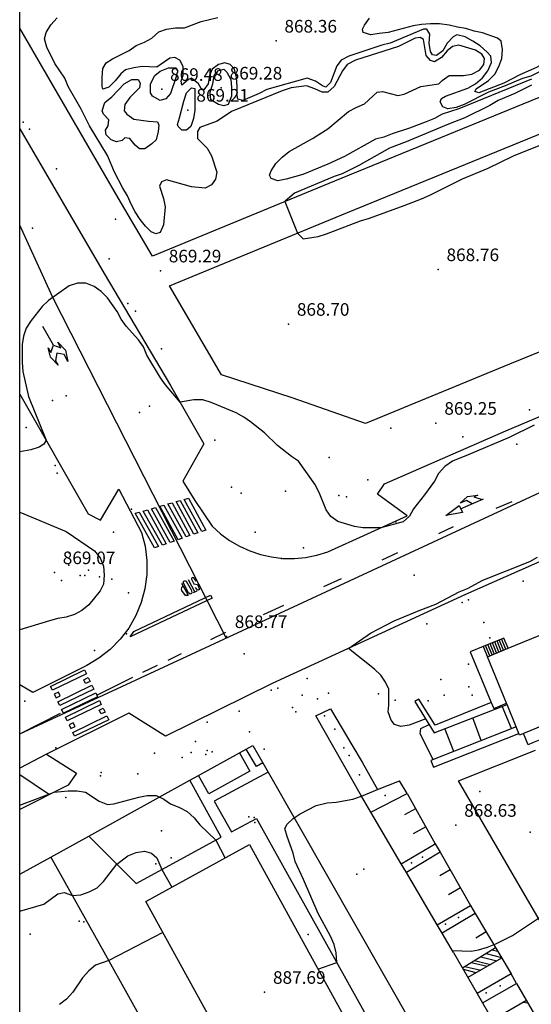
# Model space of a CAD drawing. Units: millimetres. Extents: x 445000 to 446007, y 4690000 to 4690500.
# Drawn here: x 445000 to 445061, y 4690324 to 4690441 of the extents above; entities that cross this region are included whole.
import ezdxf

# ---------------------------------------------------------------- set-up
doc = ezdxf.new("R2010")
doc.units = ezdxf.units.MM
for name, color, linetype in [('020102', 214, 'Continuous'), ('020104', 34, 'Continuous'), ('020106', 214, 'Continuous'), ('020108', 34, 'Continuous'), ('020201', 7, 'Continuous'), ('020205', 2, 'Continuous'), ('0501G2nu', 211, 'Continuous'), ('050202', 13, 'Continuous'), ('050204', 14, 'Continuous'), ('050302', 71, 'Continuous'), ('050402', 6, 'Continuous'), ('050404', 94, 'Continuous'), ('050451', 14, 'Continuous'), ('0504E6', 150, 'Continuous'), ('0510C2nu', 214, 'Continuous'), ('051902', 240, 'Continuous'), ('052202', 13, 'Continuous'), ('070107', 94, 'Continuous'), ('070117', 7, 'Continuous'), ('070204', 7, 'Continuous'), ('080205', 4, 'Continuous'), ('080215', 150, 'Continuous'), ('100104', 41, 'Continuous'), ('100106', 151, 'Continuous'), ('110201', 7, 'Continuous'), ('1102E1', 2, 'Continuous')]:
    doc.layers.add(name, color=color, linetype=linetype)

msp = doc.modelspace()

# ---------------------------------------------------------------- linework, layer by layer
at = {"layer": '020102'}
msp.add_polyline3d([(445017, 4690332.79, 870), (445010.59, 4690329.47, 870), (445009.02, 4690328.89, 870), (445008.2, 4690328.23, 870), (445007.46, 4690327.41, 870), (445006.3, 4690325.68, 870), (445005.56, 4690324.86, 870), (445004.74, 4690324.2, 870)], dxfattribs=at)
at = {"layer": '020104'}
for points in [[(445015.55, 4690432.72, 869), (445015.56, 4690433.79, 869), (445016.05, 4690434.78, 869), (445016.71, 4690435.27, 869), (445017.7, 4690435.68, 869), (445018.6, 4690435.68, 869), (445018.77, 4690435.27, 869), (445018.6, 4690434.61, 869), (445017.94, 4690432.64, 869), (445017.37, 4690431.98, 869), (445016.71, 4690431.81, 869), (445015.8, 4690432.31, 869), (445015.55, 4690432.72, 869)], [(445022.64, 4690432.8, 869), (445022.97, 4690433.79, 869), (445023.13, 4690434.77, 869), (445023.63, 4690435.35, 869), (445024.28, 4690435.51, 869), (445024.61, 4690435.18, 869), (445025.11, 4690434.28, 869), (445025.19, 4690433.37, 869), (445025.19, 4690432.3, 869), (445024.78, 4690431.31, 869), (445024.28, 4690431.15, 869), (445023.62, 4690431.32, 869), (445022.72, 4690431.89, 869), (445022.64, 4690432.8, 869)], [(445009.79, 4690430.58, 869), (445010.12, 4690431.57, 869), (445010.94, 4690432.23, 869), (445012.43, 4690433.79, 869), (445013.33, 4690434.29, 869), (445014.07, 4690434.29, 869), (445014.32, 4690433.87, 869), (445014.24, 4690433.3, 869), (445013.08, 4690432.15, 869), (445012.51, 4690431.32, 869), (445012.42, 4690430.58, 869), (445012.75, 4690430.17, 869), (445013.58, 4690429.59, 869), (445015.31, 4690429.34, 869), (445016.38, 4690429.26, 869), (445016.54, 4690428.85, 869), (445016.46, 4690428.11, 869), (445016.21, 4690427.12, 869), (445015.72, 4690426.63, 869), (445014.89, 4690426.05, 869), (445014.23, 4690426.05, 869), (445013.74, 4690426.46, 869), (445013.08, 4690427.29, 869), (445012.5, 4690427.37, 869), (445012.18, 4690427.04, 869), (445011.52, 4690426.88, 869), (445010.86, 4690427.12, 869), (445010.28, 4690427.7, 869), (445010.2, 4690428.28, 869), (445010.53, 4690428.77, 869), (445010.61, 4690429.51, 869), (445009.95, 4690430.17, 869), (445009.79, 4690430.58, 869)], [(445060.84, 4690433.6, 869.5), (445058.86, 4690432.61, 869.5), (445056.89, 4690431.79, 869.5), (445055.9, 4690431.21, 869.5), (445052.93, 4690429.73, 869.5), (445050.96, 4690428.99, 869.5), (445045.93, 4690426.86, 869.5), (445043.95, 4690426.12, 869.5), (445040.33, 4690424.06, 869.5), (445038.35, 4690423.07, 869.5), (445037.37, 4690422.74, 869.5), (445032.67, 4690420.77, 869.5), (445031.52, 4690419.77, 869.5), (445033.02, 4690416, 869.5), (445033.68, 4690415.34, 869.5), (445035.49, 4690415.59, 869.5), (445036.48, 4690415.92, 869.5), (445040.52, 4690417.48, 869.5), (445041.59, 4690417.81, 869.5), (445045.7, 4690419.29, 869.5), (445047.76, 4690420.11, 869.5), (445048.75, 4690420.52, 869.5), (445052.62, 4690422.49, 869.5), (445055.67, 4690423.73, 869.5), (445058.72, 4690425.21, 869.5), (445061.76, 4690426.44, 869.5)], [(445019.01, 4690429.75, 869), (445019.51, 4690431.73, 869), (445019.84, 4690432.72, 869), (445020.41, 4690433.29, 869), (445020.82, 4690433.21, 869), (445020.82, 4690430.66, 869), (445020.66, 4690429.67, 869), (445020.33, 4690428.68, 869), (445019.83, 4690428.27, 869), (445019.26, 4690428.27, 869), (445018.85, 4690428.68, 869), (445018.76, 4690428.93, 869), (445019.01, 4690429.75, 869)], [(445061.15, 4690393.17, 869), (445058.19, 4690391.69, 869), (445053.33, 4690389.63, 869), (445051.44, 4690388.89, 869), (445050.53, 4690388.23, 869), (445049.79, 4690387.41, 869), (445049.29, 4690386.51, 869), (445048.14, 4690384.86, 869), (445046.82, 4690383.21, 869), (445046.33, 4690382.31, 869), (445045.59, 4690381.65, 869), (445042.92, 4690380.95, 869), (445040.78, 4690380.95, 869), (445039.79, 4690381.11, 869), (445037.82, 4690381.69, 869), (445037, 4690382.27, 869), (445036.42, 4690383.09, 869), (445035.6, 4690385.15, 869), (445035.1, 4690386.14, 869), (445033.13, 4690388.86, 869), (445032.31, 4690389.43, 869), (445030.66, 4690390.75, 869), (445029.1, 4690392.24, 869), (445027.45, 4690393.55, 869), (445026.63, 4690394.13, 869), (445025.72, 4690394.63, 869), (445022.76, 4690395.86, 869), (445021.77, 4690396.19, 869), (445020.7, 4690396.19, 869), (445019.06, 4690395.89, 869), (445017.33, 4690397.95, 869), (445016.75, 4690398.78, 869), (445015.11, 4690401.49, 869), (445014.7, 4690402.48, 869), (445014.12, 4690403.31, 869), (445012.64, 4690404.95, 869), (445012.07, 4690405.78, 869), (445011.57, 4690406.68, 869), (445010.42, 4690408.33, 869), (445009.68, 4690409.07, 869), (445008.86, 4690409.65, 869), (445007.87, 4690410.06, 869), (445006.88, 4690410.06, 869), (445005.89, 4690409.73, 869), (445003.42, 4690408.01, 869), (445002.68, 4690407.27, 869), (445001.36, 4690405.62, 869), (445000.78, 4690404.71, 869), (445000.45, 4690403.73, 869), (445000.29, 4690402.74, 869), (445000.29, 4690400.6, 869), (445000.37, 4690399.53, 869), (445001.03, 4690396.56, 869), (445003.13, 4690391.37, 869), (445002.88, 4690390.88, 869), (445002.31, 4690390.55, 869), (445001.32, 4690390.22, 869), (445000, 4690389.99, 869)], [(445000, 4690382.82, 869), (445005.52, 4690380.51, 869), (445008.89, 4690378.2, 869), (445009.55, 4690377.38, 869), (445009.96, 4690376.39, 869), (445010.04, 4690375.32, 869), (445009.96, 4690374.25, 869), (445009.55, 4690373.43, 869), (445008.23, 4690371.78, 869), (445007.4, 4690371.12, 869), (445006.5, 4690370.63, 869), (445005.51, 4690370.3, 869), (445004.52, 4690370.14, 869), (445003.53, 4690369.89, 869), (445000, 4690368.79, 869)], [(445048.26, 4690358.2, 869), (445046.29, 4690357.46, 869), (445045.3, 4690357.3, 869), (445044.56, 4690357.54, 869), (445044.15, 4690358.04, 869), (445043.82, 4690359.03, 869), (445043.9, 4690359.85, 869), (445043.9, 4690361.74, 869), (445043.49, 4690362.57, 869), (445042.91, 4690363.39, 869), (445042.17, 4690364.13, 869), (445039.07, 4690366.59, 869), (445041.71, 4690368.4, 869), (445044.51, 4690369.88, 869), (445047.47, 4690371.11, 869), (445049.45, 4690371.85, 869), (445052.25, 4690373.33, 869), (445053.24, 4690373.74, 869), (445055.05, 4690374.73, 869), (445060.65, 4690376.95, 869), (445061.56, 4690377.44, 869)], [(445000, 4690347.95, 869), (445004.11, 4690349.48, 869), (445005.75, 4690349.65, 869), (445006.82, 4690349.65, 869), (445007.81, 4690349.48, 869), (445009.46, 4690348.41, 869), (445010.45, 4690348, 869), (445011.19, 4690348.08, 869), (445014.15, 4690348.9, 869), (445015.14, 4690349.07, 869), (445016.21, 4690349.07, 869), (445017.12, 4690348.65, 869), (445017.94, 4690348.08, 869), (445019.01, 4690347.66, 869), (445019.92, 4690347.17, 869), (445020.74, 4690346.43, 869), (445021.4, 4690345.6, 869), (445023.31, 4690343.78, 869), (445024.42, 4690341.65, 869)], [(445035.45, 4690328.42, 869), (445037.68, 4690329.22, 869), (445037.61, 4690330.36, 869), (445037.37, 4690331.35, 869), (445036.96, 4690332.34, 869), (445035.48, 4690335.05, 869), (445033.75, 4690339.09, 869), (445032.76, 4690341.23, 869), (445032.52, 4690342.22, 869), (445031.78, 4690344.2, 869), (445031.53, 4690345.18, 869), (445031.78, 4690345.68, 869), (445032.52, 4690346.34, 869), (445033.34, 4690346.91, 869), (445035.24, 4690347.9, 869), (445036.56, 4690348.23, 869), (445037.63, 4690348.31, 869), (445039.6, 4690348.64, 869), (445040.63, 4690349.02, 869)], [(445000, 4690335.34, 869.5), (445002.88, 4690336.16, 869.5), (445004.53, 4690337.4, 869.5), (445005.27, 4690337.56, 869.5), (445006.26, 4690337.19, 869.5), (445007.25, 4690337.28, 869.5), (445008.24, 4690337.61, 869.5), (445009.22, 4690338.1, 869.5), (445009.97, 4690338.84, 869.5), (445011.55, 4690340.92, 869.5), (445012.87, 4690341.91, 869.5), (445013.85, 4690342.32, 869.5), (445014.84, 4690342.48, 869.5), (445015.67, 4690342.24, 869.5), (445016.32, 4690341.66, 869.5), (445016.9, 4690340.3, 869.5), (445018.09, 4690338.17, 869.5)], [(445051.43, 4690330.63, 869), (445053.66, 4690330.55, 869), (445054.56, 4690330.71, 869), (445055.63, 4690331.04, 869), (445056.62, 4690331.45, 869), (445058.6, 4690332.44, 869), (445061.66, 4690334.51, 869), (445062.4, 4690335.25, 869), (445063.88, 4690337.96, 869), (445066.97, 4690340.42, 869)]]:
    msp.add_polyline3d(points, dxfattribs=at)
at = {"layer": '020106'}
msp.add_polyline3d([(445054.87, 4690355.62, 867.5), (445053.86, 4690358.34, 867.5)], dxfattribs=at)
at = {"layer": '020108'}
for points in [[(445008.31, 4690428.77, 869), (445007.32, 4690430.75, 869), (445005.76, 4690433.47, 869), (445005.35, 4690434.46, 869), (445004.19, 4690436.19, 869), (445003.21, 4690438.16, 869), (445002.96, 4690439.15, 869), (445003.13, 4690439.89, 869), (445003.7, 4690440.8, 869), (445004.44, 4690441.62, 869)], [(445062.65, 4690435.66, 868.5), (445060.76, 4690434.67, 868.5), (445059.77, 4690434.42, 868.5), (445057.71, 4690433.52, 868.5), (445055.74, 4690432.78, 868.5), (445052.85, 4690431.3, 868.5), (445051.87, 4690430.97, 868.5), (445050.88, 4690430.8, 868.5), (445050.3, 4690431.05, 868.5), (445049.97, 4690431.63, 868.5), (445050.14, 4690432.04, 868.5), (445050.63, 4690432.29, 868.5), (445053.27, 4690433.27, 868.5), (445054.17, 4690433.77, 868.5), (445055, 4690434.51, 868.5), (445055.66, 4690435.33, 868.5), (445056.07, 4690436.32, 868.5), (445055.99, 4690437.06, 868.5), (445055.57, 4690437.55, 868.5), (445054.75, 4690438.3, 868.5), (445053.85, 4690438.87, 868.5), (445052.94, 4690439.37, 868.5), (445051.95, 4690439.61, 868.5), (445051.54, 4690439.37, 868.5), (445050.8, 4690438.63, 868.5), (445050.31, 4690437.72, 868.5), (445049.56, 4690437.15, 868.5), (445049.07, 4690437.23, 868.5), (445048.82, 4690437.64, 868.5), (445048.66, 4690438.63, 868.5), (445048.74, 4690439.7, 868.5), (445048.41, 4690440.28, 868.5), (445048, 4690440.28, 868.5), (445044.05, 4690438.63, 868.5), (445043.06, 4690438.38, 868.5), (445039.11, 4690437.07, 868.5), (445038.2, 4690436.58, 868.5), (445037.71, 4690435.92, 868.5), (445036.96, 4690433.94, 868.5), (445036.39, 4690433.37, 868.5), (445035.98, 4690433.53, 868.5), (445035.15, 4690434.11, 868.5), (445034.16, 4690434.44, 868.5), (445029.39, 4690433.12, 868.5), (445028.48, 4690432.63, 868.5), (445026.51, 4690431.81, 868.5), (445025.93, 4690431.97, 868.5), (445025.85, 4690432.38, 868.5), (445025.85, 4690433.45, 868.5), (445025.77, 4690434.53, 868.5), (445025.52, 4690435.51, 868.5), (445025.03, 4690436.09, 868.5), (445024.37, 4690436.26, 868.5), (445023.63, 4690436.09, 868.5), (445022.88, 4690435.52, 868.5), (445022.55, 4690434.77, 868.5), (445022.39, 4690433.79, 868.5), (445021.89, 4690433.05, 868.5), (445021.57, 4690433.21, 868.5), (445021.24, 4690433.79, 868.5), (445020.41, 4690434.45, 868.5), (445020.08, 4690434.28, 868.5), (445019.26, 4690433.62, 868.5), (445019.18, 4690434.12, 868.5), (445019.43, 4690434.78, 868.5), (445019.43, 4690435.85, 868.5), (445019.02, 4690436.59, 868.5), (445018.44, 4690436.92, 868.5), (445017.86, 4690436.84, 868.5), (445016.3, 4690435.77, 868.5), (445014.57, 4690435.85, 868.5), (445013.58, 4690435.69, 868.5), (445012.59, 4690435.44, 868.5), (445012.02, 4690434.95, 868.5), (445011.36, 4690434.12, 868.5), (445010.61, 4690433.38, 868.5), (445009.87, 4690433.14, 868.5), (445009.79, 4690433.46, 868.5), (445009.79, 4690434.53, 868.5), (445009.87, 4690435.61, 868.5), (445010.29, 4690436.26, 868.5), (445011.03, 4690436.76, 868.5), (445013.01, 4690437.74, 868.5), (445013.83, 4690438.32, 868.5), (445014.82, 4690438.73, 868.5), (445015.72, 4690439.22, 868.5), (445016.55, 4690439.97, 868.5), (445017.45, 4690440.29, 868.5), (445018.52, 4690440.46, 868.5), (445019.59, 4690440.46, 868.5), (445021.57, 4690441.2, 868.5), (445023.55, 4690441.69, 868.5)], [(445055, 4690439.86, 868), (445054.01, 4690440.03, 868), (445053.02, 4690440.35, 868), (445052.04, 4690440.52, 868), (445051.05, 4690440.77, 868), (445049.9, 4690440.93, 868), (445048.82, 4690440.93, 868), (445047.75, 4690440.85, 868), (445046.77, 4690440.69, 868), (445043.8, 4690439.87, 868), (445042.73, 4690439.78, 868), (445041.74, 4690439.62, 868), (445040.84, 4690439.87, 868), (445040.76, 4690440.28, 868), (445041, 4690440.77, 868), (445041.58, 4690441.6, 868)], [(445076.49, 4690442.07, 868), (445074.84, 4690440.84, 868), (445073.86, 4690440.51, 868), (445070.89, 4690439.77, 868), (445066.94, 4690438.62, 868), (445065.21, 4690437.47, 868), (445063.23, 4690436.73, 868), (445061.42, 4690435.74, 868), (445059.44, 4690434.83, 868), (445057.55, 4690433.85, 868), (445054.58, 4690432.7, 868), (445054.09, 4690432.86, 868), (445054.25, 4690433.19, 868), (445055.74, 4690434.18, 868), (445056.48, 4690434.92, 868), (445056.97, 4690435.82, 868), (445057.3, 4690436.81, 868), (445057.39, 4690437.88, 868), (445057.22, 4690438.87, 868), (445056.81, 4690439.2, 868), (445055, 4690439.86, 868)], [(445060.84, 4690434.34, 869), (445052.19, 4690430.8, 869), (445050.22, 4690430.15, 869), (445049.31, 4690429.65, 869), (445048.32, 4690429.24, 869), (445046.35, 4690428.5, 869), (445044.29, 4690427.84, 869), (445043.3, 4690427.43, 869), (445042.31, 4690427.19, 869), (445038.61, 4690425.13, 869), (445036.63, 4690424.23, 869), (445033.66, 4690422.99, 869), (445031.69, 4690422.42, 869), (445030.7, 4690422.25, 869), (445029.88, 4690422.5, 869), (445029.71, 4690422.91, 869), (445029.88, 4690423.41, 869), (445030.45, 4690424.31, 869), (445031.19, 4690425.05, 869), (445032.02, 4690425.71, 869), (445034.82, 4690427.27, 869), (445036.63, 4690428.43, 869), (445039.1, 4690430.48, 869), (445040.01, 4690430.98, 869), (445041, 4690431.39, 869), (445042.48, 4690432.79, 869), (445043.14, 4690432.87, 869), (445044.95, 4690432.37, 869), (445045.69, 4690432.54, 869), (445047.67, 4690433.44, 869), (445049.81, 4690433.77, 869), (445050.22, 4690434.18, 869), (445051.04, 4690434.76, 869), (445052.77, 4690434.76, 869), (445053.76, 4690434.92, 869), (445054.67, 4690435.41, 869), (445055.16, 4690436.07, 869), (445055.24, 4690436.81, 869), (445054.92, 4690437.31, 869), (445054.18, 4690437.8, 869), (445052.2, 4690438.38, 869), (445051.46, 4690438.22, 869), (445050.8, 4690437.72, 869), (445050.14, 4690436.9, 869), (445049.32, 4690436.4, 869), (445048.82, 4690436.57, 869), (445048.33, 4690437.15, 869), (445048, 4690439.04, 869), (445047.59, 4690439.29, 869), (445047.01, 4690439.21, 869), (445045.04, 4690438.22, 869), (445039.93, 4690436.58, 869), (445038.94, 4690436.08, 869), (445038.36, 4690435.34, 869), (445037.38, 4690433.45, 869), (445036.63, 4690432.79, 869), (445035.97, 4690432.79, 869), (445035.07, 4690433.2, 869), (445034.08, 4690433.53, 869), (445032.27, 4690433.29, 869), (445031.2, 4690432.96, 869), (445025.19, 4690430.49, 869), (445023.46, 4690429.34, 869), (445021.4, 4690428.6, 869), (445021.15, 4690428.11, 869), (445021.15, 4690427.28, 869), (445022.3, 4690426.13, 869), (445022.8, 4690425.22, 869), (445023.45, 4690423.25, 869), (445023.29, 4690422.42, 869), (445022.79, 4690421.76, 869), (445022.05, 4690421.35, 869), (445020.41, 4690421.52, 869), (445017.44, 4690422.34, 869), (445016.87, 4690422.1, 869), (445016.62, 4690421.6, 869), (445017.11, 4690420.12, 869), (445017.28, 4690419.13, 869), (445017.11, 4690416.99, 869), (445016.7, 4690416.09, 869), (445016.2, 4690415.92, 869), (445015.63, 4690416.17, 869), (445014.97, 4690416.83, 869), (445014.31, 4690417.65, 869), (445013.73, 4690418.56, 869), (445013.24, 4690419.46, 869), (445012.83, 4690420.45, 869), (445012.25, 4690421.36, 869), (445011.27, 4690423.25, 869), (445010.44, 4690425.23, 869), (445008.31, 4690428.77, 869)], [(445058.46, 4690357.05, 867), (445057.34, 4690359.7, 867)], [(445049.16, 4690353.36, 868.5), (445047.6, 4690356.41, 868.5), (445047.68, 4690357.06, 868.5), (445048.69, 4690357.52, 868.5)], [(445051.62, 4690354.33, 868), (445050.55, 4690357.05, 868)]]:
    msp.add_polyline3d(points, dxfattribs=at)
at = {"layer": '020201'}
for p in [(445030.47, 4690438.88, 868.36), (445016.88, 4690433.13, 869.48), (445023.96, 4690433.29, 869.28), (445020, 4690430.66, 869.21), (445016.72, 4690411.53, 869.29), (445049.74, 4690411.68, 868.76), (445031.95, 4690405.18, 868.7), (445049.48, 4690393.4, 869.25), (445004.12, 4690375.62, 869.07), (445024.57, 4690368.02, 868.77), (445051.84, 4690345.56, 868.63)]:
    msp.add_point(p, dxfattribs=at)
at = {"layer": '020205'}
msp.add_point((445029.11, 4690325.68, 887.69), dxfattribs=at)
at = {"layer": '0501G2nu'}
for points in [[(445069.55, 4690360.43, 874.51), (445059.88, 4690356.47, 874.49), (445059.43, 4690356.28, 874.49), (445059.35, 4690356.48, 874.49), (445059.02, 4690357.27, 874.48), (445057.93, 4690359.93, 874.46), (445057.88, 4690360.06, 874.46), (445055.6, 4690365.6, 874.42), (445058.06, 4690366.61, 874.62), (445065.65, 4690369.71, 875.26)], [(445043.6, 4690309.66, 888.62), (445042.7, 4690309.17, 888.62), (445040.89, 4690308.17, 888.62), (445040.05, 4690307.71, 888.62), (445032.95, 4690303.81, 888.62), (445014.98, 4690336.46, 888.62), (445027.3, 4690343.24, 888.62), (445045.27, 4690310.58, 888.62), (445043.6, 4690309.66, 888.62)]]:
    msp.add_polyline3d(points, dxfattribs=at)
at = {"layer": '050202'}
for points in [[(445026.13, 4690354.17, 871.17), (445026.94, 4690354.61, 871.16)], [(445028.91, 4690352.97, 871.17), (445029.55, 4690351.85, 871.17), (445057.29, 4690303.2, 871.35), (445036.2, 4690286.66, 871.61), (445016.59, 4690271.16, 871.44), (445014.45, 4690269.47, 871.42), (445007.16, 4690263.8, 871.46), (445002.5, 4690260.17, 871.48), (445000, 4690264.5, 871.61)], [(445000, 4690339.71, 871.29), (445003.7, 4690341.76, 871.27), (445008.22, 4690344.26, 871.25), (445020.24, 4690350.91, 871.19), (445021.27, 4690351.48, 871.19)]]:
    msp.add_polyline3d(points, dxfattribs=at)
at = {"layer": '050204'}
msp.add_polyline3d([(445051.57, 4690330.4, 869.2), (445054.38, 4690325.52, 869.33), (445055.03, 4690324.4, 869.36), (445059.18, 4690317.21, 869.56), (445059.83, 4690316.08, 869.59), (445063.36, 4690309.96, 869.75), (445064.16, 4690308.57, 869.79), (445072.73, 4690315.18, 869.91), (445083.09, 4690323.16, 870.05), (445097.47, 4690334.25, 870.25)], dxfattribs=at)
at = {"layer": '050302'}
for points in [[(445000, 4690356.44, 868.85), (445072.86, 4690390.25, 869), (445101.18, 4690401.62, 869.5), (445145.81, 4690420.14, 870), (445181.97, 4690434.37, 870.5), (445186.89, 4690436.6, 870.81)], [(445024.56, 4690367.84, 868.9), (445003.94, 4690408.37, 869), (445000, 4690416.96, 869)]]:
    msp.add_polyline3d(points, dxfattribs=at)
at = {"layer": '050402'}
for points in [[(445116.5, 4690424.35, 870.02), (445104.18, 4690419.26, 869.99), (445083.18, 4690410.55, 869.72), (445078.11, 4690419.97, 869.72), (445069.8, 4690435.45, 869.85), (445037.43, 4690422.21, 869.59), (445015.77, 4690413.25, 869.26), (445011.72, 4690420.22, 869.26), (445000, 4690440.4, 869.42)], [(445079.4, 4690409.02, 869.72), (445058.23, 4690400.43, 869.4), (445041.1, 4690393.36, 869.13), (445032.37, 4690396.41, 869.13), (445023.97, 4690399.14, 869.13), (445017.82, 4690409.72, 869.27), (445038.97, 4690418.46, 869.59), (445067.96, 4690430.32, 869.85), (445074.54, 4690418.05, 869.72), (445079.4, 4690409.02, 869.72)], [(445000, 4690428.43, 869.35), (445010.04, 4690411.21, 869.22), (445017.93, 4690397.87, 869.02), (445021.88, 4690390.95, 868.95), (445019.41, 4690386.51, 868.89), (445020.81, 4690384.2, 868.82), (445022.86, 4690381.15, 868.82), (445023.86, 4690380.24, 868.82), (445024.95, 4690379.44, 868.82), (445026.12, 4690378.75, 868.82), (445027.35, 4690378.19, 868.82), (445028.63, 4690377.76, 868.82), (445029.95, 4690377.47, 868.82), (445031.29, 4690377.31, 868.82), (445032.65, 4690377.3, 868.82), (445033.99, 4690377.43, 868.82), (445035.32, 4690377.69, 868.82), (445036.61, 4690378.1, 868.82), (445046.08, 4690382.37, 869.09), (445042.54, 4690384.93, 869.02), (445043.37, 4690386.16, 869.02), (445057.78, 4690392.49, 869.15), (445071.04, 4690398.09, 869.42)], [(445167.94, 4690420.51, 870.52), (445156.93, 4690416.14, 870.13), (445144.91, 4690411.35, 870.13), (445134.05, 4690406.72, 870.26), (445121.24, 4690401.51, 869.88), (445103.58, 4690394.25, 869.75), (445083.55, 4690386.04, 869.49), (445067.63, 4690379.46, 869.23), (445052.98, 4690372.99, 869.23), (445030, 4690362.41, 868.85), (445017.35, 4690356.15, 868.85), (445012.97, 4690358.89, 868.98), (445003.17, 4690354, 868.98), (445006.75, 4690351.73, 868.98), (445005.75, 4690350.31, 868.98), (445000, 4690347.42, 869.05)], [(445000, 4690396.85, 869.05), (445008.14, 4690382.6, 868.92), (445009.62, 4690381.86, 868.85), (445011.77, 4690385.56, 868.85), (445014.48, 4690380.37, 868.79), (445014.91, 4690378.74, 868.81), (445015.12, 4690377.06, 868.83), (445015.11, 4690375.37, 868.84), (445014.89, 4690373.69, 868.85), (445014.45, 4690372.06, 868.85), (445013.81, 4690370.49, 868.85), (445012.97, 4690369.02, 868.85), (445011.94, 4690367.68, 868.84), (445010.76, 4690366.47, 868.83), (445009.42, 4690365.43, 868.81), (445007.97, 4690364.57, 868.79), (445001.54, 4690361.36, 868.79), (445000, 4690362.25, 868.85)], [(445040.63, 4690349.02, 869), (445035.2, 4690358.57, 868.93), (445036.93, 4690359.4, 868.93), (445039.48, 4690355.11, 868.87), (445040.71, 4690353.05, 868.67), (445042.55, 4690349.79, 868.8)], [(445065.27, 4690329.77, 869.13), (445064.57, 4690330.14, 869.11), (445063.86, 4690330.74, 869.06), (445059.09, 4690338.9, 868.93), (445052.18, 4690350.84, 868.6), (445061.3, 4690354.5, 868.8)], [(445041.76, 4690347.09, 868.73), (445046.05, 4690349.31, 868.6), (445045.16, 4690350.83, 868.6)], [(445045.36, 4690340.97, 868.8), (445049.4, 4690343.35, 868.8), (445049.97, 4690342.36, 868.8), (445045.98, 4690339.91, 868.8)], [(445049.63, 4690333.7, 868.8), (445053.58, 4690336, 868.87), (445054.15, 4690335.03, 868.87), (445050.21, 4690332.72, 868.93)], [(445055.03, 4690324.4, 869), (445059.07, 4690326.73, 869), (445058.42, 4690327.85, 869), (445054.38, 4690325.52, 869)]]:
    msp.add_polyline3d(points, dxfattribs=at)
at = {"layer": '050404'}
for points in [[(445029.55, 4690351.85, 868.79), (445023.13, 4690348.41, 868.92), (445025.19, 4690344.78, 868.89), (445028.15, 4690346.34, 868.76), (445040.7, 4690323.8, 869.08), (445048.49, 4690309.57, 869.22), (445044.87, 4690307.76, 869.15), (445044.71, 4690307.67, 869.21)], [(445008.22, 4690344.26, 869.15), (445013.83, 4690338.63, 869.74), (445023.95, 4690344.13, 868.95), (445020.24, 4690350.91, 868.88)], [(445003.7, 4690341.76, 869.18), (445010.02, 4690330.49, 869.97), (445016.25, 4690319.22, 870.3), (445023.39, 4690306.39, 870.23), (445021.33, 4690303.59, 870.23), (445010.9, 4690311.25, 870.1), (445010.35, 4690310.49, 869.97), (445000, 4690317.9, 869.74)]]:
    msp.add_polyline3d(points, dxfattribs=at)
at = {"layer": '050451'}
for p in [(445039.18, 4690353.86, 868.8), (445043.46, 4690349.08, 868.67), (445016.86, 4690344.88, 869.34), (445047.9, 4690341.75, 868.8), (445052.18, 4690334.59, 869), (445057.11, 4690326.43, 869)]:
    msp.add_point(p, dxfattribs=at)
at = {"layer": '0504E6'}
msp.add_polyline3d([(445058.06, 4690366.61, 869.09), (445057.56, 4690367.83, 869.09), (445055.1, 4690366.83, 870.6), (445055.6, 4690365.6, 870.6)], dxfattribs=at)
at = {"layer": '0510C2nu'}
for points in [[(445027.72, 4690355.05, 871.16), (445028.91, 4690352.97, 871.16), (445028.13, 4690352.52, 871.16), (445026.94, 4690354.61, 871.16), (445027.72, 4690355.05, 871.16)], [(445021.27, 4690351.48, 871.74), (445026.13, 4690354.17, 871.74), (445027.35, 4690351.97, 871.74), (445022.49, 4690349.28, 871.74), (445021.27, 4690351.48, 871.74)]]:
    msp.add_polyline3d(points, dxfattribs=at)
at = {"layer": '051902'}
for points in [[(445055.1, 4690366.83, 870.88), (445053.56, 4690366.2, 871.79), (445056.05, 4690360.15, 871.79)], [(445056.05, 4690360.15, 870.14), (445049.4, 4690357.44, 870.14), (445047.45, 4690360.56, 870.14), (445046.98, 4690360.27, 870.14), (445049.28, 4690356.56, 870.14), (445057.93, 4690359.93, 870.14)], [(445056.05, 4690360.15, 871.79), (445056.35, 4690359.43, 871.79), (445057.88, 4690360.06, 871.79)], [(445059.02, 4690357.27, 870.27), (445048.89, 4690353.25, 870.01), (445049.21, 4690352.45, 870.14), (445059.35, 4690356.48, 870.14)], [(445051.57, 4690330.4, 869.2), (445050.21, 4690332.72, 869.2), (445049.63, 4690333.7, 869.2), (445045.98, 4690339.91, 869.2), (445045.36, 4690340.97, 869.2), (445041.76, 4690347.09, 869.2), (445040.63, 4690349.02, 869.2), (445042.55, 4690349.79, 869.26), (445045.16, 4690350.83, 869.33)]]:
    msp.add_polyline3d(points, dxfattribs=at)
at = {"layer": '052202'}
for points in [[(445055.87, 4690365.71, 870.44), (445055.37, 4690366.94, 870.44)], [(445056.15, 4690365.82, 870.27), (445055.65, 4690367.05, 870.27)], [(445056.42, 4690365.94, 870.1), (445055.92, 4690367.16, 870.1)], [(445056.69, 4690366.05, 869.93), (445056.19, 4690367.27, 869.93)], [(445056.97, 4690366.16, 869.76), (445056.47, 4690367.39, 869.76)], [(445057.24, 4690366.27, 869.59), (445056.74, 4690367.5, 869.59)], [(445057.52, 4690366.38, 869.43), (445057.01, 4690367.61, 869.43)], [(445057.79, 4690366.5, 869.26), (445057.29, 4690367.72, 869.26)]]:
    msp.add_polyline3d(points, dxfattribs=at)
at = {"layer": '070107'}
for p in [(445004.37, 4690423.65, 869.36), (445010.62, 4690412.95, 869.09), (445016.87, 4690402.24, 869.03), (445000.76, 4690392.88, 868.98), (445023.2, 4690391.37, 868.96), (445052.68, 4690391.76, 869.16), (445041.4, 4690386.66, 869.03), (445059.86, 4690374.6, 869.06), (445048.41, 4690369.5, 869.13), (445034.16, 4690363, 868.93), (445050.05, 4690362.91, 869.13), (445026.09, 4690359.14, 868.87), (445036.22, 4690358.56, 869.13), (445037.45, 4690356.99, 869.13), (445016.04, 4690354.12, 868.87), (445038.52, 4690354.77, 869.06), (445040.41, 4690351.55, 869), (445005.5, 4690348.86, 869), (445060.67, 4690344.72, 869), (445046.58, 4690341.09, 868.8), (445050.61, 4690333.76, 869.06), (445055.46, 4690325.61, 869.06)]:
    msp.add_point(p, dxfattribs=at)
at = {"layer": '070117'}
for p in [(445001.15, 4690428.37, 869.43), (445013.75, 4690406.72, 869.15), (445060.59, 4690395, 869.35), (445004.46, 4690387.44, 868.92), (445026.34, 4690385.06, 868.89), (445037.95, 4690384.8, 868.95), (445053.35, 4690372.38, 869.2), (445030.7, 4690361.85, 868.93), (445048.57, 4690360.36, 869.13), (445009.62, 4690351.41, 868.93), (445054.71, 4690349.56, 868.67), (445027.88, 4690346.46, 868.88), (445040.91, 4690340.32, 869.07), (445007.63, 4690334.07, 869.71)]:
    msp.add_point(p, dxfattribs=at)
at = {"layer": '070204'}
msp.add_polyline3d([(445128.58, 4690384.66, 876.53), (445129.2, 4690383.16, 876.53), (445119.3, 4690379.12, 875.96), (445113.52, 4690376.77, 875.63), (445107.08, 4690374.14, 875.26), (445097.32, 4690370.16, 874.7), (445063.74, 4690356.47, 872.77), (445060.96, 4690355.34, 872.61), (445060.43, 4690355.12, 872.58), (445059.88, 4690356.47, 872.71)], dxfattribs=at)
at = {"layer": '080205'}
for p in [(445001.51, 4690416.59, 869.05), (445005.54, 4690396.66, 868.85), (445014.26, 4690394.68, 868.78), (445013.27, 4690383.16, 868.72), (445044.7, 4690381.67, 868.76), (445031.11, 4690377.31, 868.62), (445046.88, 4690375.32, 868.94), (445012.68, 4690368.34, 868.65), (445026.69, 4690365.96, 868.56), (445000.6, 4690360.33, 868.94), (445004.29, 4690354.75, 868.81), (445027.96, 4690345.89, 868.88)]:
    msp.add_point(p, dxfattribs=at)
at = {"layer": '080215'}
for p in [(445000.41, 4690429.2, 869.43), (445011.37, 4690417.67, 869.28), (445012.85, 4690407.63, 869.15), (445003.89, 4690396.09, 868.92), (445015.42, 4690395.42, 868.78), (445044.13, 4690392.79, 869.28), (445059.11, 4690390.88, 869.15), (445036.8, 4690389.33, 869.02), (445004.22, 4690388.35, 868.98), (445025.18, 4690385.8, 868.76), (445031.61, 4690385.3, 869.02), (445038.85, 4690384.64, 868.95), (445011.13, 4690380.44, 868.98), (445027.98, 4690380.44, 868.82), (445033.74, 4690378.55, 868.95), (445005.86, 4690377.97, 868.98), (445005.85, 4690376.49, 868.98), (445007.17, 4690375.26, 868.98), (445007.75, 4690375.26, 868.98), (445008.16, 4690375.91, 868.98), (445009.48, 4690375.09, 868.98), (445010.96, 4690374.84, 868.98), (445004.95, 4690374.68, 869.05), (445012.93, 4690373.19, 868.92), (445052.61, 4690372.05, 869.2), (445055.16, 4690369.66, 869.2), (445055.9, 4690367.85, 869.2), (445008.9, 4690366.36, 868.78), (445053.35, 4690364.72, 869.2), (445053.38, 4690362.02, 869.21), (445029.88, 4690361.61, 868.93), (445033.58, 4690361.03, 869), (445036.71, 4690361.27, 869), (445042.64, 4690361.19, 869.06), (445050.46, 4690361.02, 869.13), (445053.79, 4690361.03, 869.21), (445032.43, 4690359.55, 869), (445035.39, 4690360.61, 869), (445044.62, 4690360.44, 869.13), (445032.84, 4690359.05, 869), (445022.3, 4690357.82, 868.8), (445027.32, 4690356.67, 868.93), (445020.9, 4690355.52, 868.93), (445020.4, 4690354.2, 868.93), (445022.13, 4690353.95, 868.93), (445022.3, 4690354.45, 868.93), (445022.87, 4690354.28, 868.93), (445029.05, 4690354.61, 869.2), (445019.33, 4690353.63, 868.93), (445009.7, 4690351.82, 868.93), (445014.06, 4690351.65, 868.87), (445027.22, 4690346.54, 868.88), (445016.2, 4690340.97, 869.48), (445018.01, 4690341.67, 869.34), (445040.09, 4690339.74, 869.14), (445007.07, 4690334.15, 869.74), (445001.23, 4690332.6, 869.74), (445034.28, 4690332.56, 868.82)]:
    msp.add_point(p, dxfattribs=at)
at = {"layer": '100104'}
msp.add_polyline3d([(445000, 4690500, 0), (446000, 4690500, 0), (446000, 4690000, 0), (445000, 4690000, 0), (445000, 4690500, 0)], dxfattribs=at)
at = {"layer": '100106'}
for points in [[(445004.02, 4690402.66, 868.85), (445004.87, 4690402.38, 868.85), (445004.53, 4690403.02, 868.85), (445005.43, 4690402.08, 868.85), (445005.73, 4690400.74, 868.85), (445005.3, 4690401.56, 868.85), (445004.43, 4690401.71, 868.85), (445004.27, 4690400.84, 868.85), (445004.57, 4690400.31, 868.85), (445003.67, 4690401.24, 868.85), (445003.38, 4690402.35, 868.85), (445003.69, 4690401.81, 868.85), (445004.02, 4690402.66, 868.85), (445002.74, 4690404.9, 868.85)], [(445018.6, 4690384.06, 868.7), (445019.08, 4690384.2, 868.7), (445021.18, 4690380.36, 868.7), (445020.71, 4690380.19, 868.7), (445018.6, 4690384.06, 868.7)], [(445019.57, 4690384.33, 868.7), (445020.06, 4690384.47, 868.7), (445022.11, 4690380.68, 868.7), (445021.65, 4690380.52, 868.7), (445019.57, 4690384.33, 868.7)], [(445053.79, 4690383.81, 868.92), (445053.1, 4690384.18, 868.92), (445052.37, 4690383.89, 868.92), (445053.25, 4690384.65, 868.92), (445054.46, 4690384.82, 868.92), (445053.99, 4690384.64, 868.92), (445054.97, 4690384.32, 868.92)], [(445052.42, 4690383.22, 868.92), (445055.15, 4690384.4, 868.92)], [(445014.69, 4690382.94, 868.7), (445015.18, 4690383.08, 868.7), (445017.43, 4690379.04, 868.7), (445016.96, 4690378.88, 868.7), (445014.69, 4690382.94, 868.7)], [(445015.67, 4690383.22, 868.7), (445016.16, 4690383.36, 868.7), (445018.36, 4690379.37, 868.7), (445017.9, 4690379.21, 868.7), (445015.67, 4690383.22, 868.7)], [(445016.64, 4690383.5, 868.7), (445017.13, 4690383.64, 868.7), (445019.3, 4690379.7, 868.7), (445018.83, 4690379.53, 868.7), (445016.64, 4690383.5, 868.7)], [(445017.62, 4690383.78, 868.7), (445018.11, 4690383.92, 868.7), (445020.24, 4690380.03, 868.7), (445019.77, 4690379.86, 868.7), (445017.62, 4690383.78, 868.7)], [(445052.25, 4690383.58, 868.92), (445052.63, 4690382.77, 868.92), (445050.65, 4690382.42, 868.92), (445052.25, 4690383.58, 868.92)], [(445056.65, 4690383.28, 868.93), (445058.54, 4690384.09, 868.97)], [(445013.72, 4690382.67, 868.7), (445014.21, 4690382.8, 868.7), (445016.49, 4690378.71, 868.7), (445016.02, 4690378.55, 868.7), (445013.72, 4690382.67, 868.7)], [(445049.83, 4690380.28, 868.83), (445051.58, 4690381.09, 868.83)], [(445043.09, 4690377.15, 868.81), (445044.95, 4690378.01, 868.82)], [(445020.03, 4690374.78, 868.65), (445020.81, 4690373.3, 868.65)], [(445020.96, 4690374.59, 868.65), (445020.68, 4690375, 868.65), (445020.64, 4690375.01, 868.65), (445020.6, 4690375.02, 868.65), (445020.48, 4690374.98, 868.65), (445020.45, 4690374.96, 868.65), (445020.43, 4690374.91, 868.65), (445020.41, 4690374.88, 868.65), (445020.41, 4690374.84, 868.65), (445020.7, 4690374.26, 868.65), (445021.12, 4690374.2, 868.65), (445021.36, 4690373.65, 868.65), (445021.33, 4690373.62, 868.65), (445021.32, 4690373.58, 868.65), (445021.28, 4690373.56, 868.65), (445021.2, 4690373.53, 868.65), (445021.12, 4690373.54, 868.65), (445020.91, 4690373.86, 868.65)], [(445036.17, 4690373.94, 868.8), (445038.25, 4690374.9, 868.8)], [(445019.23, 4690374.37, 868.65), (445020.03, 4690372.91, 868.65), (445019.93, 4690372.88, 868.65), (445019.72, 4690372.9, 868.65), (445019.26, 4690373.5, 868.65), (445019.23, 4690373.66, 868.65), (445019.26, 4690373.81, 868.65), (445019.31, 4690373.91, 868.65), (445019.42, 4690374.02, 868.65)], [(445019.77, 4690374.6, 868.65), (445020.37, 4690373.55, 868.65), (445020.47, 4690373.25, 868.65), (445020.47, 4690373.21, 868.65), (445020.44, 4690373.13, 868.65), (445020.42, 4690373.11, 868.65), (445020.35, 4690373.07, 868.65), (445020.28, 4690373.06, 868.65), (445020.23, 4690373.07, 868.65), (445020.05, 4690373.2, 868.65), (445019.42, 4690374.42, 868.65), (445019.43, 4690374.46, 868.65), (445019.47, 4690374.53, 868.65), (445019.49, 4690374.57, 868.65), (445019.53, 4690374.59, 868.65), (445019.61, 4690374.62, 868.65), (445019.66, 4690374.63, 868.65), (445019.7, 4690374.63, 868.65), (445019.77, 4690374.6, 868.65)], [(445022.87, 4690372.56, 868.72), (445013.15, 4690367.95, 868.72), (445013.56, 4690368.61, 868.72), (445022.69, 4690372.94, 868.72), (445022.87, 4690372.56, 868.72)], [(445021.06, 4690373.41, 868.65), (445020.61, 4690373.19, 868.65)], [(445031.37, 4690371.71, 868.79), (445028.93, 4690370.57, 868.78)], [(445022.73, 4690367.66, 868.76), (445024.49, 4690368.51, 868.77)], [(445017.63, 4690365.19, 868.73), (445019.25, 4690365.98, 868.74)], [(445014.64, 4690363.75, 868.71), (445016.37, 4690364.58, 868.72)], [(445007.71, 4690364.04, 868.7), (445007.93, 4690363.58, 868.7), (445003.88, 4690361.62, 868.7), (445003.65, 4690362.07, 868.7), (445007.71, 4690364.04, 868.7)], [(445008.15, 4690363.13, 868.7), (445008.37, 4690362.67, 868.7), (445007.83, 4690362.41, 868.7), (445007.61, 4690362.87, 868.7), (445008.15, 4690363.13, 868.7)], [(445009.17, 4690361.03, 868.7), (445013.45, 4690363.17, 868.7)], [(445008.59, 4690362.21, 868.7), (445008.81, 4690361.76, 868.7), (445004.76, 4690359.79, 868.7), (445004.54, 4690360.25, 868.7), (445008.59, 4690362.21, 868.7)], [(445004.1, 4690361.16, 868.7), (445004.32, 4690360.7, 868.7), (445004.82, 4690360.94, 868.7), (445004.6, 4690361.4, 868.7), (445004.1, 4690361.16, 868.7)], [(445009.03, 4690361.3, 868.7), (445009.26, 4690360.84, 868.7), (445005.2, 4690358.88, 868.7), (445004.98, 4690359.33, 868.7), (445009.03, 4690361.3, 868.7)], [(445009.48, 4690360.39, 868.7), (445009.7, 4690359.93, 868.7), (445005.65, 4690357.97, 868.7), (445005.43, 4690358.42, 868.7), (445009.48, 4690360.39, 868.7)], [(445000, 4690356.41, 868.85), (445004.86, 4690358.88, 868.85)], [(445010.36, 4690358.56, 868.7), (445010.58, 4690358.11, 868.7), (445006.53, 4690356.14, 868.7), (445006.31, 4690356.6, 868.7), (445010.36, 4690358.56, 868.7)], [(445009.92, 4690359.48, 868.7), (445010.14, 4690359.02, 868.7), (445009.67, 4690358.79, 868.7), (445009.45, 4690359.25, 868.7), (445009.92, 4690359.48, 868.7)], [(445005.87, 4690357.51, 868.7), (445006.09, 4690357.05, 868.7), (445006.59, 4690357.29, 868.7), (445006.37, 4690357.75, 868.7), (445005.87, 4690357.51, 868.7)], [(445003.17, 4690354, 868.98), (445000, 4690352.33, 868.87)], [(445000, 4690351.58, 868.88), (445003.54, 4690349.2, 869.01)], [(445046.05, 4690349.31, 868.6), (445049.4, 4690343.35, 868.8)], [(445047.06, 4690347.51, 868.66), (445045.74, 4690346.77, 868.66)], [(445048.27, 4690345.35, 868.73), (445046.79, 4690344.53, 868.73)], [(445049.97, 4690342.36, 868.8), (445053.58, 4690336, 868.87)], [(445051.17, 4690340.25, 868.82), (445049.93, 4690339.51, 868.82)], [(445052.39, 4690338.11, 868.85), (445050.98, 4690337.28, 868.85)], [(445054.15, 4690335.03, 868.87), (445058.42, 4690327.85, 869)], [(445055.45, 4690332.85, 868.91), (445054.21, 4690332.11, 868.91)], [(445056.56, 4690330.98, 868.94), (445052.63, 4690328.56, 869.01)], [(445055.44, 4690330.29, 868.96), (445057.26, 4690329.8, 868.96)], [(445056.18, 4690330.74, 868.96), (445056.8, 4690330.58, 868.96)], [(445057.29, 4690329.75, 868.97), (445053.29, 4690327.42, 868.97)], [(445053.67, 4690329.2, 868.99), (445055.58, 4690328.76, 868.97)], [(445054.06, 4690329.44, 868.97), (445055.95, 4690328.97, 868.97)], [(445054.8, 4690329.9, 868.97), (445056.73, 4690329.42, 868.97)], [(445054.26, 4690327.99, 868.97), (445052.74, 4690328.37, 868.97)], [(445052.91, 4690328.73, 868.99), (445054.8, 4690328.3, 868.97)], [(445059.07, 4690326.73, 869), (445063.21, 4690319.53, 869.06)], [(445060.23, 4690324.71, 869.02), (445056.22, 4690322.34, 869.08)], [(445060.43, 4690324.37, 869.02), (445059.78, 4690324.44, 869.03)]]:
    msp.add_polyline3d(points, dxfattribs=at)

# ---------------------------------------------------------------- texts
at = {"layer": '110201'}
for s, p in [('868.36', (445031.47, 4690439.88, 868.36)), ('869.28', (445024.96, 4690434.29, 869.28)), ('869.48', (445017.88, 4690434.13, 869.48)), ('869.21', (445021, 4690431.66, 869.21)), ('869.29', (445017.72, 4690412.53, 869.29)), ('868.76', (445050.74, 4690412.68, 868.76)), ('868.70', (445032.95, 4690406.18, 868.7)), ('869.25', (445050.48, 4690394.4, 869.25)), ('869.07', (445005.12, 4690376.62, 869.07)), ('868.77', (445025.57, 4690369.02, 868.77)), ('868.63', (445052.84, 4690346.56, 868.63))]:
    msp.add_text(s, height=1.5, dxfattribs=at).set_placement(p)
at = {"layer": '1102E1'}
msp.add_text('887.69', height=1.5, dxfattribs=at).set_placement((445030.11, 4690326.68, 887.69))

doc.saveas('drawing.dxf')
